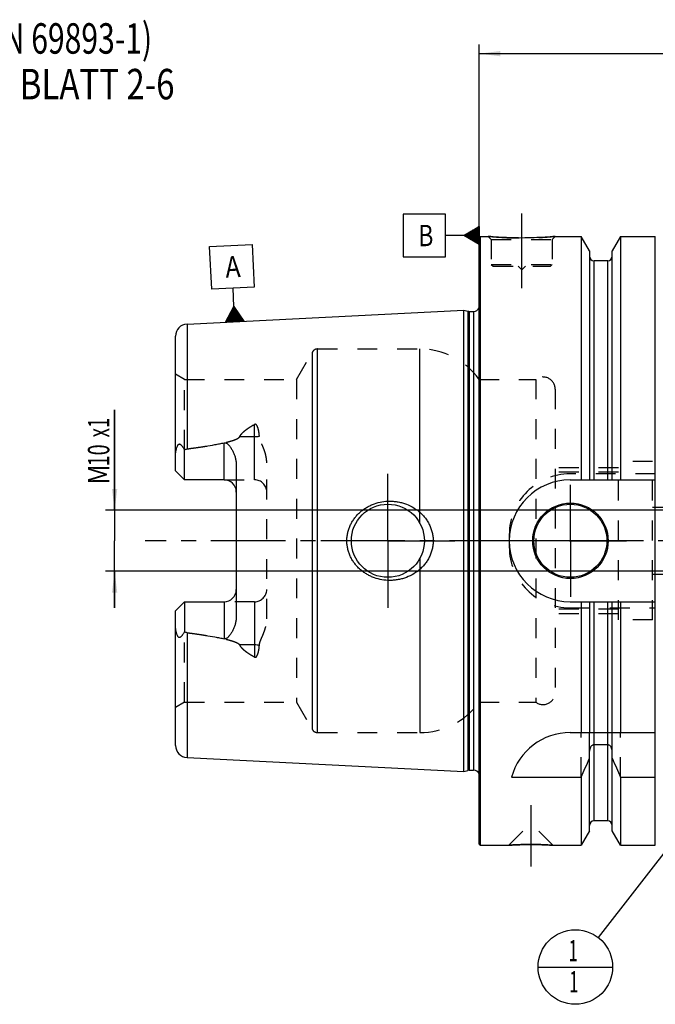
# Model space of a CAD drawing. Units: millimetres. Extents: x 0 to 594, y 0 to 420.
# Drawn here: x 204 to 308, y 155 to 317 of the extents above; entities that cross this region are included whole.
import ezdxf
from ezdxf.enums import TextEntityAlignment as Align

# ---------------------------------------------------------------- set-up
doc = ezdxf.new("R2010")
doc.units = ezdxf.units.MM
doc.header["$LTSCALE"] = 32.67
doc.linetypes.add('CENTER', pattern=[0.6, 0.375, -0.075, 0.075, -0.075])
doc.linetypes.add('HIDDEN', pattern=[0.2, 0.1, -0.1])
doc.layers.get('0').update_dxf_attribs({"linetype": 'CONTINUOUS'})
for name, color, linetype in [('30273816_AXIS', 7, 'CONTINUOUS'), ('30526440_AXIS', 7, 'CONTINUOUS'), ('30526440_CL', 7, 'CONTINUOUS'), ('30526440_HL', 7, 'CONTINUOUS'), ('388824-000-01-ED1_CL', 7, 'CONTINUOUS'), ('388824-000-01-ED1_TEXT', 7, 'CONTINUOUS')]:
    doc.layers.add(name, color=color, linetype=linetype)
doc.styles.get("Standard").update_dxf_attribs({"font": 'TXT.SHX', "width": 0.7})
doc.dimstyles.new('DIMSTYLE_1', dxfattribs={"dimtxt": 3.5, "dimasz": 3.5, "dimexe": 0.18, "dimexo": 0.0625, "dimgap": 0.09, "dimtad": 1, "dimdec": 3, "dimdsep": 46, "dimtxsty": 'STANDARD', "dimblk": '_FILLED', "dimblk1": '_FILLED', "dimblk2": '_FILLED', "dimcen": 0.09, "dimclrt": 2, "dimadec": 0, "dimazin": 0, "dimtp": 0.15, "dimtm": 0.15, "dimtfac": 1, "dimtdec": 3, "dimtofl": 0, "dimtmove": 0, "dimatfit": 3, "dimldrblk": '_FILLED', "dimfxl": 1, "dimtolj": 1, "dimarcsym": 0})
doc.dimstyles.new('DIMSTYLE_2', dxfattribs={"dimtxt": 3.5, "dimasz": 3.5, "dimexe": 0.18, "dimexo": 0.0625, "dimgap": 0.09, "dimtad": 1, "dimdec": 3, "dimdsep": 46, "dimtxsty": 'STANDARD', "dimblk": '_FILLED', "dimblk1": '_FILLED', "dimblk2": '_FILLED', "dimcen": 0.09, "dimclrt": 2, "dimadec": 0, "dimazin": 0, "dimtp": 0.1, "dimtm": 0.1, "dimtfac": 1, "dimtdec": 3, "dimtofl": 0, "dimtmove": 0, "dimatfit": 3, "dimldrblk": '_FILLED', "dimfxl": 1, "dimtolj": 1, "dimarcsym": 0})
doc.dimstyles.get("Standard").update_dxf_attribs({"dimtxt": 3.5, "dimasz": 3.5, "dimexe": 0.18, "dimexo": 0.0625, "dimgap": 0.09, "dimtad": 1, "dimdec": 3, "dimdsep": 46, "dimtxsty": 'STANDARD', "dimblk": '_FILLED', "dimblk1": '_FILLED', "dimblk2": '_FILLED', "dimcen": 0.09, "dimclrt": 2, "dimadec": 0, "dimazin": 0, "dimtol": 1, "dimtp": 0.005, "dimtm": 0.005, "dimtfac": 1, "dimtdec": 3, "dimtofl": 0, "dimtmove": 0, "dimatfit": 3, "dimldrblk": '_FILLED', "dimfxl": 1, "dimtolj": 1, "dimarcsym": 0})

# ---------------------------------------------------------------- blocks, each defined once
blk = doc.blocks.new('_FILLED')
at = {"color": 0, "linetype": 'BYBLOCK'}
blk.add_solid([(0, 0), (-1, 0.125), (-1, -0.125)], dxfattribs=at)
blk = doc.blocks.new('*D6')
at = {"color": 3, "linetype": 'CONTINUOUS'}
for p, q in [((279, 271.73), (279, 313.08)), ((399, 250.41), (399, 313.08)), ((279, 311.58), (339, 311.58)), ((399, 311.58), (339, 311.58))]:
    blk.add_line(p, q, dxfattribs=at)
at = {"color": 3, "linetype": 'CONTINUOUS', "xscale": 3.5, "yscale": 3.5, "zscale": 3.5, "rotation": 180}
blk.add_blockref('_FILLED', (279, 311.58), dxfattribs=at)
at = {"color": 3, "linetype": 'CONTINUOUS', "xscale": 3.5, "yscale": 3.5, "zscale": 3.5}
blk.add_blockref('_FILLED', (399, 311.58), dxfattribs=at)
at = {"color": 2, "linetype": 'CONTINUOUS', "width": 0.714286}
blk.add_text('120', height=3.5, dxfattribs=at).set_placement((332.99, 312.45), align=Align.CENTER)
blk = doc.blocks.new('GEOM_TOLERANCE_SYMBOLS_BL4', base_point=(272.75, 281.71))
at = {"layer": '388824-000-01-ED1_CL', "color": 3, "linetype": 'CONTINUOUS'}
for p, q in [((273.5, 285.21), (266.5, 285.21)), ((266.5, 285.21), (266.5, 278.21)), ((273.5, 278.21), (273.5, 285.21)), ((276.5, 281.71), (279, 283.21)), ((279, 283.01), (278.66, 283.01)), ((279, 283.11), (278.83, 283.11)), ((279, 283.21), (279, 280.21)), ((276.5, 281.71), (273.5, 281.71)), ((279, 280.21), (276.5, 281.71)), ((279, 281.71), (276.5, 281.71)), ((279, 281.81), (276.66, 281.81)), ((279, 281.61), (276.67, 281.61)), ((279, 281.91), (276.83, 281.91)), ((279, 281.51), (276.84, 281.51)), ((279, 282.01), (276.99, 282.01)), ((279, 281.41), (277, 281.41)), ((279, 282.11), (277.16, 282.11)), ((279, 282.21), (277.33, 282.21)), ((279, 282.31), (277.49, 282.31)), ((279, 282.41), (277.66, 282.41)), ((279, 282.51), (277.83, 282.51)), ((279, 282.61), (277.99, 282.61)), ((279, 282.71), (278.16, 282.71)), ((279, 282.81), (278.33, 282.81)), ((279, 282.91), (278.49, 282.91)), ((279, 281.31), (277.17, 281.31)), ((279, 281.21), (277.34, 281.21)), ((279, 281.11), (277.5, 281.11)), ((279, 281.01), (277.67, 281.01)), ((279, 280.91), (277.84, 280.91)), ((279, 280.81), (278, 280.81)), ((279, 280.71), (278.17, 280.71)), ((279, 280.61), (278.34, 280.61)), ((279, 280.51), (278.5, 280.51)), ((279, 280.41), (278.67, 280.41)), ((279, 280.31), (278.84, 280.31)), ((266.5, 278.21), (273.5, 278.21))]:
    blk.add_line(p, q, dxfattribs=at)
at = {"layer": '388824-000-01-ED1_CL', "color": 2, "linetype": 'CONTINUOUS', "width": 0.785714}
blk.add_text('B', height=3.5, dxfattribs=at).set_placement((269.02, 279.96))
blk = doc.blocks.new('*D13')
at = {"color": 3, "linetype": 'CONTINUOUS'}
for p, q in [((219.1, 236.58), (219.1, 253.06)), ((219.1, 253.06), (219.1, 231.58)), ((336.5, 236.58), (217.6, 236.58)), ((219.1, 220.58), (219.1, 231.58)), ((336.5, 226.58), (217.6, 226.58)), ((219.1, 226.58), (219.1, 220.58))]:
    blk.add_line(p, q, dxfattribs=at)
at = {"color": 3, "linetype": 'CONTINUOUS', "xscale": 3.5, "yscale": 3.5, "zscale": 3.5}
for p, rotation in [((219.1, 236.58), 270), ((219.1, 226.58), 90)]:
    blk.add_blockref('_FILLED', p, dxfattribs=dict(at, rotation=rotation))
at = {"color": 2, "linetype": 'CONTINUOUS'}
for s, width, p in [('x1', 0.642857, (218.22, 248.56)), ('10', 0.678571, (218.22, 243.81)), ('M', 0.857143, (218.22, 240.81))]:
    blk.add_text(s, height=3.5, rotation=90, dxfattribs=dict(at, width=width)).set_placement(p)
blk = doc.blocks.new('GEOM_TOLERANCE_SYMBOLS_BL6', base_point=(238.38, 273.86))
at = {"layer": '388824-000-01-ED1_CL', "color": 3, "linetype": 'CONTINUOUS'}
for p, q in [((234.71, 279.88), (241.7, 280.23)), ((235.06, 272.89), (234.71, 279.88)), ((241.7, 280.23), (242.05, 273.24)), ((242.05, 273.24), (235.06, 272.89)), ((238.71, 270.07), (238.56, 273.07)), ((237.33, 267.5), (238.71, 270.07)), ((238.71, 270.07), (240.33, 267.65)), ((238.83, 267.57), (238.71, 270.07)), ((237.93, 267.53), (237.88, 268.53)), ((238.03, 267.53), (237.97, 268.7)), ((238.13, 267.54), (238.07, 268.87)), ((238.23, 267.54), (238.16, 269.04)), ((238.33, 267.55), (238.25, 269.21)), ((238.43, 267.55), (238.34, 269.38)), ((238.53, 267.56), (238.43, 269.56)), ((238.63, 267.56), (238.52, 269.73)), ((238.73, 267.57), (238.62, 269.9)), ((238.93, 267.58), (238.82, 269.91)), ((239.03, 267.58), (238.92, 269.75)), ((239.13, 267.59), (239.03, 269.58)), ((239.23, 267.59), (239.14, 269.42)), ((239.33, 267.6), (239.25, 269.26)), ((239.43, 267.6), (239.36, 269.1)), ((239.53, 267.61), (239.46, 268.94)), ((239.63, 267.61), (239.57, 268.78)), ((239.73, 267.62), (239.68, 268.61)), ((239.83, 267.62), (239.79, 268.45)), ((240.33, 267.65), (237.34, 267.5)), ((237.43, 267.5), (237.43, 267.67)), ((237.53, 267.51), (237.52, 267.84)), ((237.63, 267.51), (237.61, 268.02)), ((237.73, 267.52), (237.7, 268.19)), ((237.83, 267.52), (237.79, 268.36)), ((239.93, 267.63), (239.9, 268.29)), ((240.03, 267.63), (240.01, 268.13)), ((240.13, 267.64), (240.11, 267.97)), ((240.23, 267.64), (240.22, 267.8))]:
    blk.add_line(p, q, dxfattribs=at)
at = {"layer": '388824-000-01-ED1_CL', "color": 2, "linetype": 'CONTINUOUS', "width": 0.857143}
blk.add_text('A', height=3.5, rotation=2.8681, dxfattribs=at).set_placement((237.37, 274.76))
blk = doc.blocks.new('BOMBALLOON_BL8', base_point=(294.81, 161.58))
at = {"layer": '388824-000-01-ED1_CL', "color": 3, "linetype": 'CONTINUOUS'}
blk.add_line((288.68, 161.58), (300.93, 161.58), dxfattribs=at)
blk.add_circle((294.81, 161.58), 6.12, dxfattribs=at)
at = {"layer": '388824-000-01-ED1_CL', "color": 2, "linetype": 'CONTINUOUS', "width": 0.571429}
for p in [(293.7, 162.52), (293.8, 157.4)]:
    blk.add_text('1', height=3.5, dxfattribs=at).set_placement(p)

msp = doc.modelspace()

# ---------------------------------------------------------------- linework, layer by layer
at = {"layer": '30273816_AXIS', "color": 3, "linetype": 'CENTER'}
msp.add_line((403.9971, 231.5773), (224.0971, 231.5773), dxfattribs=at)
at = {"layer": '30526440_AXIS', "color": 3, "linetype": 'CENTER'}
for p, q in [((285.9971, 273.0773), (285.9971, 286.0773)), ((263.9971, 231.5773), (263.9971, 242.5773)), ((293.9971, 231.5773), (293.9971, 240.7773)), ((263.9971, 231.5773), (252.9971, 231.5773)), ((263.9971, 231.5773), (263.9971, 220.5773)), ((263.9971, 231.5773), (274.9971, 231.5773)), ((293.9971, 231.5773), (284.7971, 231.5773)), ((293.9971, 231.5773), (293.9971, 222.3773)), ((293.9971, 231.5773), (303.1971, 231.5773)), ((287.4971, 188.1773), (287.4971, 178.0873))]:
    msp.add_line(p, q, dxfattribs=at)
at = {"layer": '30526440_CL', "color": 7, "linetype": 'CONTINUOUS'}
for p, q in [((278.9971, 281.3773), (279.1971, 281.5773)), ((278.9971, 181.7773), (278.9971, 281.3773)), ((279.1971, 181.5773), (279.1971, 281.5773)), ((279.1971, 281.5773), (280.4971, 281.5773)), ((291.4971, 281.5773), (295.7495, 281.5773)), ((295.7495, 281.5773), (295.7495, 241.5773)), ((297.1221, 279.1999), (295.7495, 281.5773)), ((302.2447, 281.5773), (300.8721, 279.1999)), ((302.2447, 281.5773), (302.2447, 241.5773)), ((302.2447, 281.5773), (307.9471, 281.5773)), ((307.9471, 181.5773), (307.9471, 281.5773)), ((297.1221, 279.1999), (297.1221, 241.5773)), ((300.8721, 241.5773), (300.8721, 279.1999)), ((300.1221, 277.5773), (297.8721, 277.5773)), ((230.997, 267.18), (276.4971, 269.4596)), ((276.4971, 193.6951), (276.4971, 269.4596)), ((276.4971, 269.4596), (277.1163, 269.2936)), ((277.3752, 269.2596), (278.0971, 269.2596)), ((229.0971, 243.0873), (229.0971, 265.1825)), ((230.5971, 241.5873), (230.5971, 246.516)), ((230.5971, 241.5873), (229.0971, 243.0873)), ((239.0971, 244.0072), (239.0971, 219.1474)), ((237.0971, 241.5873), (230.5971, 241.5873)), ((293.9471, 241.5773), (307.9471, 241.5773)), ((229.0971, 220.0673), (230.5971, 221.5673)), ((230.5971, 221.5673), (230.5971, 216.6386)), ((230.5971, 221.5673), (237.0971, 221.5673)), ((293.9471, 221.5773), (307.9471, 221.5773)), ((295.7495, 221.5773), (295.7495, 200.0773)), ((297.1221, 221.5773), (297.1221, 200.0773)), ((300.8721, 200.0773), (300.8721, 221.5773)), ((302.2447, 221.5773), (302.2447, 200.0773)), ((229.0971, 197.9721), (229.0971, 220.0673)), ((293.9471, 200.0773), (307.9471, 200.0773)), ((300.1221, 198.0549), (297.8721, 198.0549)), ((230.997, 195.9746), (276.4971, 193.6951)), ((297.1221, 183.9547), (297.1221, 197.033)), ((300.8721, 183.9547), (300.8721, 197.033)), ((276.4971, 193.6951), (277.1163, 193.861)), ((277.3752, 193.8951), (278.0971, 193.8951)), ((284.3102, 192.7476), (295.7495, 192.7476)), ((295.7495, 192.7476), (295.7495, 181.5773)), ((302.2447, 192.7476), (302.2447, 181.5773)), ((302.2447, 192.7476), (307.9471, 192.7476)), ((300.1221, 185.5773), (297.8721, 185.5773)), ((297.1221, 183.9547), (295.7495, 181.5773)), ((302.2447, 181.5773), (300.8721, 183.9547)), ((278.9971, 181.7773), (279.1971, 181.5773)), ((279.1971, 181.5773), (283.8871, 181.5773)), ((291.1071, 181.5773), (295.7495, 181.5773)), ((302.2447, 181.5773), (307.9471, 181.5773))]:
    msp.add_line(p, q, dxfattribs=at)
at = {"layer": '30526440_CL', "color": 9, "linetype": 'CONTINUOUS'}
for p, q in [((297.8721, 241.5773), (297.8721, 277.5773)), ((300.1221, 241.5773), (300.1221, 277.5773)), ((279.0874, 192.7559), (279.0874, 270.3987)), ((277.1163, 269.2936), (277.1163, 193.861)), ((277.3752, 269.2596), (277.3752, 193.8951)), ((278.0971, 269.2596), (278.0971, 193.8951)), ((230.997, 267.18), (230.997, 246.669)), ((251.5918, 200.5773), (251.5918, 262.5773)), ((252.4578, 200.0773), (252.4578, 263.0773)), ((269.2503, 234.4763), (269.2503, 263.0773)), ((242.0971, 241.5873), (242.0971, 250.6839)), ((237.0971, 241.5873), (237.0971, 247.6735)), ((239.6577, 248.6828), (242.0971, 248.6828)), ((269.2503, 228.6784), (269.2503, 200.0773)), ((237.0971, 221.5673), (237.0971, 215.4811)), ((242.0971, 221.5673), (242.0971, 212.4707)), ((297.8721, 185.5773), (297.8721, 221.5773)), ((300.1221, 185.5773), (300.1221, 221.5773)), ((230.997, 216.4857), (230.997, 195.9746)), ((242.0971, 214.4718), (239.6577, 214.4718))]:
    msp.add_line(p, q, dxfattribs=at)
at = {"layer": '30526440_CL', "color": 7, "linetype": 'CONTINUOUS'}
for centre, radius in [((293.9971, 231.5773), 6.2), ((263.9971, 231.5773), 6), ((293.9971, 231.5773), 6), ((293.9971, 231.5773), 0.1)]:
    msp.add_circle(centre, radius, dxfattribs=at)
for centre, radius, start, end in [((297.8721, 278.3273), 0.75, 180, 270), ((300.1221, 278.3273), 0.75, 270, 360), ((277.3752, 270.2596), 1, 255, 270), ((278.0971, 270.2596), 1, 270, 334.166256), ((231.0971, 265.1825), 2, 92.868132, 180), ((237.0971, 239.5873), 2, 1.410114, 90), ((293.9471, 231.5773), 10, 90, 270), ((237.0971, 223.5673), 2, 270, 358.589887), ((293.9471, 190.0773), 10, 90, 164.512726), ((231.0971, 197.9721), 2, 180, 267.131868), ((54.3993, 301.0118), 264.5204, 335.840076, 336.577071), ((543.5949, 301.0118), 264.5204, 203.422929, 204.159924), ((277.3752, 192.8951), 1, 90, 105), ((278.0971, 192.8951), 1, 25.833744, 90), ((297.8721, 184.8273), 0.75, 90, 180), ((300.1221, 184.8273), 0.75, 0, 90)]:
    msp.add_arc(centre, radius, start, end, dxfattribs=at)
for points, knots in [([(291.4971, 281.5773), (290.9439, 281.5225), (289.7984, 281.4258), (287.9644, 281.3275), (285.9971, 281.2905), (284.0297, 281.3275), (282.1958, 281.4258), (281.0503, 281.5225), (280.4971, 281.5773)], [0, 0, 0, 0, 0.15136725, 0.31297179, 0.5, 0.68702821, 0.84863275, 1, 1, 1, 1]), ([(229.0971, 245.4694), (229.0971, 245.5486), (229.1016, 245.7075), (229.1214, 245.9458), (229.1535, 246.1842), (229.1977, 246.4217), (229.2539, 246.6575), (229.3232, 246.8899), (229.3941, 247.0788), (229.4628, 247.223), (229.5124, 247.3078), (229.5582, 247.369), (229.5953, 247.4092), (229.6356, 247.442), (229.6788, 247.4647), (229.7235, 247.4754), (229.7674, 247.4744), (229.8092, 247.464), (229.8624, 247.4409), (229.9242, 247.3991), (229.9926, 247.3385), (230.0579, 247.2705), (230.1211, 247.1973), (230.1828, 247.1202), (230.2643, 247.0125), (230.3642, 246.8717), (230.4816, 246.6964), (230.5586, 246.5768), (230.5971, 246.516)], [0, 0, 0, 0, 0.06767282, 0.13575619, 0.20423415, 0.27305186, 0.34211469, 0.41126358, 0.48015559, 0.51424229, 0.54765177, 0.56386251, 0.57949182, 0.59428231, 0.60804187, 0.62085433, 0.63310126, 0.64519945, 0.6574071, 0.68248038, 0.70852742, 0.73540356, 0.76296952, 0.7911205, 0.81978025, 0.87841172, 0.93855276, 1, 1, 1, 1]), ([(230.997, 246.669), (231.5083, 246.7352), (232.53, 246.8732), (234.0595, 247.1012), (235.3302, 247.3154), (236.3422, 247.5093), (236.846, 247.6164), (237.0971, 247.6735)], [0, 0, 0, 0, 0.25008718, 0.50014983, 0.75015117, 0.87510688, 1, 1, 1, 1]), ([(237.0971, 247.6735), (237.1214, 247.679), (237.1709, 247.6866), (237.2458, 247.6861), (237.3192, 247.674), (237.4122, 247.6447), (237.5192, 247.5888), (237.6341, 247.5045), (237.7387, 247.4103), (237.8677, 247.2763), (238.0147, 247.0975), (238.1751, 246.872), (238.3224, 246.6385), (238.458, 246.3981), (238.5822, 246.1517), (238.6949, 245.8997), (238.8293, 245.5563), (238.9658, 245.1138), (239.0715, 244.5662), (239.0971, 244.1938), (239.0971, 244.0072)], [0, 0, 0, 0, 0.01675368, 0.03347905, 0.05008377, 0.06651315, 0.098806, 0.13058685, 0.16203871, 0.19328314, 0.25540169, 0.31727966, 0.37905061, 0.44078527, 0.50252799, 0.56431111, 0.6261617, 0.75012622, 0.8746633, 1, 1, 1, 1]), ([(230.5971, 246.516), (230.6579, 246.5542), (230.7857, 246.6215), (230.9259, 246.6597), (230.997, 246.669)], [0, 0, 0, 0, 0.50027351, 1, 1, 1, 1]), ([(257.2631, 231.5773), (257.2631, 231.7926), (257.2864, 232.2234), (257.3906, 232.8619), (257.5623, 233.4855), (257.7985, 234.0873), (258.0956, 234.6613), (258.4493, 235.2022), (258.8546, 235.7053), (259.3067, 236.1669), (259.8005, 236.5837), (260.3308, 236.9532), (260.8925, 237.2733), (261.676, 237.6317), (262.7095, 237.9491), (263.5674, 238.0587), (263.9971, 238.0773)], [0, 0, 0, 0, 0.06254351, 0.12507861, 0.18759912, 0.25010212, 0.31258869, 0.37506361, 0.43753428, 0.50000916, 0.56249601, 0.62500033, 0.68752419, 0.75006549, 0.87505486, 1, 1, 1, 1]), ([(263.9971, 238.0773), (264.2272, 238.0873), (264.6884, 238.0864), (265.3767, 238.0231), (266.0559, 237.8984), (266.9407, 237.6516), (267.9978, 237.1941), (268.9508, 236.5469), (269.6254, 235.9261), (270.0824, 235.4111), (270.4838, 234.8507), (270.8233, 234.2498), (271.095, 233.6143), (271.2934, 232.9513), (271.4144, 232.2693), (271.4415, 231.8079), (271.4415, 231.5773)], [0, 0, 0, 0, 0.0627013, 0.12534513, 0.1879221, 0.25042826, 0.37511413, 0.49963289, 0.56196314, 0.62432823, 0.68675238, 0.74925347, 0.81183949, 0.87450602, 0.93723567, 1, 1, 1, 1]), ([(263.9971, 225.0773), (263.5674, 225.0959), (262.7095, 225.2056), (261.676, 225.5229), (260.8925, 225.8813), (260.3308, 226.2014), (259.8005, 226.5709), (259.3067, 226.9877), (258.8546, 227.4493), (258.4493, 227.9524), (258.0956, 228.4933), (257.7985, 229.0673), (257.5623, 229.6692), (257.3906, 230.2928), (257.2864, 230.9312), (257.2631, 231.362), (257.2631, 231.5773)], [0, 0, 0, 0, 0.12494514, 0.24993452, 0.31247581, 0.37499968, 0.437504, 0.49999085, 0.56246574, 0.62493641, 0.68741132, 0.74989789, 0.81240088, 0.8749214, 0.93745649, 1, 1, 1, 1]), ([(271.4415, 231.5773), (271.4415, 231.3468), (271.4144, 230.8853), (271.2934, 230.2033), (271.095, 229.5403), (270.8233, 228.9048), (270.4838, 228.3039), (270.0824, 227.7436), (269.6254, 227.2285), (268.9508, 226.6077), (267.9978, 225.9605), (266.9407, 225.503), (266.0559, 225.2563), (265.3767, 225.1315), (264.6884, 225.0682), (264.2272, 225.0674), (263.9971, 225.0773)], [0, 0, 0, 0, 0.06276433, 0.12549398, 0.18816051, 0.25074653, 0.31324762, 0.37567177, 0.43803686, 0.50036711, 0.62488587, 0.74957174, 0.8120779, 0.87465487, 0.9372987, 1, 1, 1, 1]), ([(239.0971, 219.1474), (239.0971, 218.9608), (239.0715, 218.5884), (238.9658, 218.0408), (238.8293, 217.5984), (238.6949, 217.255), (238.5822, 217.0029), (238.458, 216.7565), (238.3224, 216.5162), (238.1751, 216.2826), (238.0147, 216.0571), (237.8677, 215.8783), (237.7387, 215.7444), (237.6341, 215.6501), (237.5192, 215.5658), (237.4122, 215.5099), (237.3192, 215.4806), (237.2458, 215.4685), (237.1709, 215.468), (237.1214, 215.4756), (237.0971, 215.4811)], [0, 0, 0, 0, 0.12533704, 0.24987435, 0.37383891, 0.43568946, 0.49747251, 0.55921515, 0.62094974, 0.68272061, 0.7445985, 0.80671693, 0.83796127, 0.86941302, 0.90119362, 0.93348605, 0.94991519, 0.96652015, 0.983246, 1, 1, 1, 1]), ([(230.5971, 216.6386), (230.5586, 216.5779), (230.4816, 216.4582), (230.3642, 216.283), (230.2643, 216.1422), (230.1828, 216.0344), (230.1211, 215.9573), (230.0579, 215.8841), (229.9926, 215.8161), (229.9242, 215.7555), (229.8624, 215.7138), (229.8092, 215.6906), (229.7674, 215.6802), (229.7235, 215.6792), (229.6788, 215.6899), (229.6356, 215.7126), (229.5953, 215.7454), (229.5582, 215.7856), (229.5124, 215.8469), (229.4628, 215.9316), (229.3941, 216.0758), (229.3232, 216.2647), (229.2539, 216.4971), (229.1977, 216.7329), (229.1535, 216.9705), (229.1214, 217.2088), (229.1016, 217.4471), (229.0971, 217.606), (229.0971, 217.6852)], [0, 0, 0, 0, 0.06144717, 0.12158814, 0.18021955, 0.20887926, 0.2370302, 0.26459608, 0.2914722, 0.31751906, 0.34259222, 0.35479965, 0.36689756, 0.37914473, 0.39195765, 0.4057174, 0.4205078, 0.4361371, 0.45234792, 0.48575763, 0.51984442, 0.58873643, 0.65788533, 0.72694818, 0.79576589, 0.86424385, 0.93232722, 1, 1, 1, 1]), ([(230.997, 216.4857), (230.9259, 216.4949), (230.7857, 216.5332), (230.6579, 216.6004), (230.5971, 216.6386)], [0, 0, 0, 0, 0.49973043, 1, 1, 1, 1]), ([(230.997, 216.4857), (231.5083, 216.4194), (232.53, 216.2814), (234.0595, 216.0534), (235.3302, 215.8393), (236.3422, 215.6453), (236.846, 215.5382), (237.0971, 215.4811)], [0, 0, 0, 0, 0.25008718, 0.50014983, 0.75015117, 0.87510688, 1, 1, 1, 1]), ([(297.8721, 198.0549), (297.843, 198.0549), (297.7846, 198.0502), (297.6711, 198.0228), (297.5391, 197.957), (297.4063, 197.8415), (297.2648, 197.6554), (297.1514, 197.3826), (297.1221, 197.1492), (297.1221, 197.033)], [0, 0, 0, 0, 0.06260674, 0.12521595, 0.25015665, 0.375218, 0.50036125, 0.75005581, 1, 1, 1, 1]), ([(300.8721, 197.033), (300.8721, 197.1492), (300.8428, 197.3826), (300.7294, 197.6554), (300.5879, 197.8415), (300.4551, 197.957), (300.3231, 198.0228), (300.2096, 198.0502), (300.1512, 198.0549), (300.1221, 198.0549)], [0, 0, 0, 0, 0.2499442, 0.49963875, 0.62478201, 0.74984335, 0.87478405, 0.93739326, 1, 1, 1, 1]), ([(283.8871, 181.5773), (283.8886, 181.5775), (283.8946, 181.5777), (283.9081, 181.5788), (283.9305, 181.5802), (283.9619, 181.5823), (284.002, 181.5849), (284.0726, 181.5895), (284.1816, 181.5964), (284.3363, 181.6058), (284.5215, 181.6164), (284.735, 181.6279), (285.0694, 181.6445), (285.539, 181.6643), (286.1515, 181.6835), (286.8122, 181.6962), (287.2661, 181.6991), (287.4971, 181.6991)], [0, 0, 0, 0, 0.00125083, 0.00499919, 0.01123271, 0.01993074, 0.03106468, 0.04459841, 0.07868471, 0.12176224, 0.17330916, 0.2327244, 0.29934355, 0.45129821, 0.62306112, 0.80817407, 1, 1, 1, 1]), ([(287.4971, 181.6991), (287.7281, 181.6991), (288.182, 181.6962), (288.8427, 181.6835), (289.4552, 181.6643), (289.9248, 181.6445), (290.2592, 181.6279), (290.4727, 181.6164), (290.6579, 181.6058), (290.8126, 181.5964), (290.9216, 181.5895), (290.9923, 181.5849), (291.0322, 181.5823), (291.064, 181.5802), (291.0835, 181.5789), (291.0969, 181.578), (291.1005, 181.5777), (291.1086, 181.5773), (291.1071, 181.5773)], [0, 0, 0, 0, 0.19182593, 0.3769389, 0.54870181, 0.70065647, 0.76727562, 0.82669086, 0.87823778, 0.9213153, 0.95540161, 0.96893533, 0.98006927, 0.9887673, 0.99500081, 0.99718657, 0.99874917, 1, 1, 1, 1])]:
    msp.add_open_spline(points, degree=3, knots=knots, dxfattribs=at)
at = {"layer": '30526440_CL', "color": 9, "linetype": 'CONTINUOUS'}
for points, knots in [([(242.0971, 248.6828), (242.2313, 248.6828), (242.4955, 248.6948), (242.7575, 248.7314), (242.885, 248.7562)], [0, 0, 0, 0, 0.50818684, 1, 1, 1, 1]), ([(242.885, 214.3984), (242.7575, 214.4232), (242.4955, 214.4599), (242.2313, 214.4718), (242.0971, 214.4718)], [0, 0, 0, 0, 0.49181316, 1, 1, 1, 1])]:
    msp.add_open_spline(points, degree=3, knots=knots, dxfattribs=at)
at = {"layer": '30526440_HL', "color": 6, "linetype": 'HIDDEN'}
for p, q in [((280.4971, 281.5773), (280.9971, 281.0773)), ((291.4971, 281.5773), (290.9971, 281.0773)), ((280.9971, 281.0773), (280.9971, 276.9773)), ((280.9971, 281.0773), (290.9971, 281.0773)), ((290.9971, 281.0773), (290.9971, 276.9773)), ((300.8721, 278.327), (300.8721, 278.3273)), ((280.9971, 276.9773), (281.2971, 276.6773)), ((280.9971, 276.9773), (290.9971, 276.9773)), ((281.2971, 276.6773), (290.6971, 276.6773)), ((285.3971, 276.6773), (285.9971, 276.0773)), ((286.5971, 276.6773), (285.9971, 276.0773)), ((290.9971, 276.9773), (290.6971, 276.6773)), ((278.9971, 271.041), (279.0874, 270.3987)), ((279.0971, 270.2596), (279.0971, 192.8951)), ((248.9937, 258.0773), (251.5918, 262.5773)), ((252.4578, 263.0773), (269.2503, 263.0773)), ((230.5971, 258.0773), (229.0971, 258.9433)), ((230.5971, 246.516), (230.5971, 258.0773)), ((230.5971, 258.0773), (248.9937, 258.0773)), ((248.9937, 258.0773), (248.9937, 205.0773)), ((278.9971, 258.0773), (288.2971, 258.0773)), ((288.2971, 258.0773), (288.2971, 205.0773)), ((291.4971, 256.4773), (291.4971, 206.6773)), ((244.0971, 218.7778), (244.0971, 244.3769)), ((301.8971, 218.5773), (301.8971, 244.5773)), ((307.4971, 244.5773), (301.8971, 244.5773)), ((307.4971, 218.5773), (307.4971, 244.5773)), ((301.8971, 243.5773), (291.4971, 243.5773)), ((301.8971, 242.8273), (291.4971, 242.8273)), ((307.9471, 242.5773), (293.9471, 242.5773)), ((237.0971, 241.5873), (242.0971, 241.5873)), ((307.4971, 237.0773), (332.9971, 237.0773)), ((283.9471, 232.5773), (283.9471, 230.5773)), ((307.4971, 226.0773), (332.9971, 226.0773)), ((242.0971, 221.5673), (237.0971, 221.5673)), ((301.8971, 220.3273), (291.4971, 220.3273)), ((293.9471, 220.5773), (307.9471, 220.5773)), ((301.8971, 219.5773), (291.4971, 219.5773)), ((307.4971, 218.5773), (301.8971, 218.5773)), ((230.5971, 205.0773), (230.5971, 216.6386)), ((230.5971, 205.0773), (229.0971, 204.2113)), ((230.5971, 205.0773), (248.9937, 205.0773)), ((248.9937, 205.0773), (251.5918, 200.5773)), ((278.9971, 205.0773), (288.2971, 205.0773)), ((252.4578, 200.0773), (269.2503, 200.0773)), ((295.7495, 192.7476), (295.7495, 200.0773)), ((297.1221, 197.033), (297.1221, 200.0773)), ((300.8721, 197.033), (300.8721, 200.0773)), ((302.2447, 192.7476), (302.2447, 200.0773)), ((278.9971, 192.1136), (279.0874, 192.7559)), ((283.8872, 181.5774), (287.4871, 185.1773)), ((287.4871, 185.1773), (287.5071, 185.1773)), ((291.107, 181.5774), (287.5071, 185.1773)), ((283.8871, 181.5773), (283.889, 181.5773)), ((283.8924, 181.5777), (283.8873, 181.5773)), ((291.0966, 181.578), (290.8752, 181.5924)), ((291.1071, 181.5773), (291.0966, 181.578)), ((291.1052, 181.5773), (291.1071, 181.5773))]:
    msp.add_line(p, q, dxfattribs=at)
for centre, radius, start, end in [((286.11, 338.2113), 56.9114, 264.339967, 266.148692), ((285.9961, 336.4201), 55.1167, 266.141796, 273.024617), ((285.9144, 337.8693), 56.5682, 273.029769, 275.663699), ((278.0971, 270.2596), 1, 334.166256, 8), ((252.4578, 262.0773), 1, 90, 150), ((269.2503, 251.0773), 12, 35.685335, 90), ((289.4971, 256.4773), 2, 0, 126.869898), ((293.9471, 232.5773), 10, 90, 180), ((242.0971, 239.5873), 2, 0, 90), ((237.0971, 239.5873), 2, 0, 1.410114), ((293.9471, 230.5773), 10, 180, 270), ((237.0971, 223.5673), 2, 358.589887, 360), ((242.0971, 223.5673), 2, 270, 360), ((289.4971, 206.6773), 2, 233.130102, 360), ((269.2503, 212.0773), 12, 270, 324.314665), ((252.4578, 201.0773), 1, 210, 270), ((278.0971, 192.8951), 1, 352, 25.833744), ((287.5011, 128.0373), 53.6619, 90.17929, 93.855911), ((287.4971, 128.3217), 53.3774, 90.000037, 90.176013), ((287.4971, 128.3283), 53.3708, 89.736208, 89.999991), ((287.4878, 127.8975), 53.8016, 86.390158, 89.728429)]:
    msp.add_arc(centre, radius, start, end, dxfattribs=at)
for points, knots in [([(239.6577, 248.6828), (239.7173, 248.7967), (239.859, 249.0154), (240.1154, 249.312), (240.4041, 249.584), (240.7158, 249.8349), (241.0445, 250.0681), (241.5007, 250.3595), (241.8563, 250.558), (242.0971, 250.6839)], [0, 0, 0, 0, 0.12065004, 0.24314764, 0.36713478, 0.49227544, 0.61830668, 0.74503314, 1, 1, 1, 1]), ([(242.885, 248.7562), (242.8784, 248.8505), (242.8625, 249.0383), (242.8294, 249.3185), (242.7929, 249.55), (242.757, 249.7334), (242.7262, 249.8697), (242.6909, 250.0048), (242.6502, 250.1383), (242.6026, 250.2696), (242.546, 250.398), (242.4883, 250.5006), (242.4321, 250.5774), (242.3829, 250.6311), (242.3241, 250.6777), (242.2649, 250.7043), (242.2128, 250.7123), (242.1592, 250.7098), (242.1206, 250.6962), (242.0971, 250.6839)], [0, 0, 0, 0, 0.12430355, 0.2479969, 0.37111911, 0.43249357, 0.49376247, 0.55495257, 0.61610683, 0.67729834, 0.73866297, 0.8004841, 0.8317842, 0.86355511, 0.89612006, 0.92992915, 0.94742538, 0.96510962, 1, 1, 1, 1]), ([(230.997, 246.669), (231.3696, 246.7173), (232.1144, 246.8167), (233.2301, 246.9764), (234.1582, 247.1202), (234.8992, 247.2437), (235.454, 247.3412), (236.0077, 247.4446), (236.5598, 247.5551), (237.1098, 247.6744), (237.6567, 247.8051), (238.1089, 247.9273), (238.4666, 248.0369), (238.7317, 248.1268), (238.9921, 248.2271), (239.2031, 248.3233), (239.3642, 248.4127), (239.4784, 248.4878), (239.5813, 248.574), (239.6375, 248.6442), (239.6577, 248.6828)], [0, 0, 0, 0, 0.12553587, 0.25106509, 0.37658131, 0.43933166, 0.50207361, 0.56480356, 0.62751605, 0.69020194, 0.75284479, 0.81541219, 0.84664967, 0.87783359, 0.90892963, 0.93986369, 0.95522531, 0.9704544, 0.98545081, 1, 1, 1, 1]), ([(244.0971, 244.3769), (244.0971, 244.5717), (244.0721, 244.9603), (243.9718, 245.5332), (243.8211, 246.0912), (243.632, 246.6339), (243.4526, 247.0758), (243.3044, 247.4255), (243.1941, 247.6865), (243.0885, 247.948), (242.9938, 248.2121), (242.9192, 248.4807), (242.8914, 248.6643), (242.885, 248.7562)], [0, 0, 0, 0, 0.12780982, 0.25473344, 0.38094001, 0.50652334, 0.63148072, 0.69368749, 0.75566551, 0.81735639, 0.87868033, 0.93955859, 1, 1, 1, 1]), ([(242.885, 214.3984), (242.8914, 214.4903), (242.9192, 214.6739), (242.9938, 214.9426), (243.0885, 215.2066), (243.1941, 215.4681), (243.3044, 215.7291), (243.4526, 216.0788), (243.632, 216.5207), (243.8211, 217.0634), (243.9718, 217.6214), (244.0721, 218.1943), (244.0971, 218.5829), (244.0971, 218.7778)], [0, 0, 0, 0, 0.06044142, 0.12131969, 0.18264363, 0.24433451, 0.30631254, 0.36851931, 0.49347669, 0.61906001, 0.74526657, 0.87219018, 1, 1, 1, 1]), ([(230.997, 216.4857), (231.3696, 216.4374), (232.1144, 216.3379), (233.2301, 216.1782), (234.1582, 216.0344), (234.8992, 215.911), (235.454, 215.8134), (236.0077, 215.71), (236.5598, 215.5996), (237.1098, 215.4803), (237.6567, 215.3495), (238.1089, 215.2274), (238.4666, 215.1177), (238.7317, 215.0278), (238.9921, 214.9275), (239.2031, 214.8313), (239.3642, 214.742), (239.4784, 214.6668), (239.5813, 214.5807), (239.6375, 214.5104), (239.6577, 214.4718)], [0, 0, 0, 0, 0.12553587, 0.25106509, 0.37658131, 0.43933166, 0.50207361, 0.56480356, 0.62751605, 0.69020194, 0.75284479, 0.81541219, 0.84664967, 0.87783359, 0.90892963, 0.93986369, 0.95522531, 0.9704544, 0.98545081, 1, 1, 1, 1]), ([(242.0971, 212.4707), (241.8563, 212.5966), (241.5007, 212.7951), (241.0445, 213.0865), (240.7158, 213.3197), (240.4041, 213.5706), (240.1154, 213.8426), (239.859, 214.1393), (239.7173, 214.3579), (239.6577, 214.4718)], [0, 0, 0, 0, 0.25496677, 0.38169321, 0.50772442, 0.63286509, 0.75685225, 0.8793499, 1, 1, 1, 1]), ([(242.0971, 212.4707), (242.1206, 212.4584), (242.1592, 212.4448), (242.2128, 212.4423), (242.2649, 212.4503), (242.3241, 212.4769), (242.3829, 212.5235), (242.4321, 212.5773), (242.4883, 212.654), (242.546, 212.7566), (242.6026, 212.885), (242.6502, 213.0164), (242.6909, 213.1498), (242.7262, 213.2849), (242.757, 213.4212), (242.7929, 213.6046), (242.8294, 213.8361), (242.8625, 214.1163), (242.8784, 214.3042), (242.885, 214.3984)], [0, 0, 0, 0, 0.03488967, 0.0525737, 0.0700698, 0.1038785, 0.13644198, 0.16821215, 0.19951229, 0.26133331, 0.32269806, 0.38388984, 0.44504433, 0.50623475, 0.56750397, 0.62887876, 0.75200164, 0.87569572, 1, 1, 1, 1])]:
    msp.add_open_spline(points, degree=3, knots=knots, dxfattribs=at)

# ---------------------------------------------------------------- block references
at = {"layer": '388824-000-01-ED1_CL', "color": 3, "linetype": 'CONTINUOUS'}
for name, p in [('GEOM_TOLERANCE_SYMBOLS_BL4', (272.7471, 281.7112)), ('GEOM_TOLERANCE_SYMBOLS_BL6', (238.3816, 273.8647)), ('BOMBALLOON_BL8', (294.8068, 161.5773))]:
    msp.add_blockref(name, p, dxfattribs=at)

# ---------------------------------------------------------------- texts
at = {"layer": '388824-000-01-ED1_TEXT', "color": 2, "linetype": 'CONTINUOUS'}
for s, width, p in [('(AEHNLICH DIN 69893-1)', 0.725108, (169.0971, 311.5773)), ('NACH MN609 BLATT 2-6', 0.795238, (169.0971, 304.0773))]:
    msp.add_text(s, height=5, dxfattribs=dict(at, width=width)).set_placement(p)

# ---------------------------------------------------------------- dimensions: what is measured, and where the dimension line sits
at = {"color": 3, "linetype": 'CONTINUOUS'}
dim = msp.add_linear_dim(base=(398.9971, 311.5773), p1=(278.9971, 271.7341), p2=(398.9971, 250.4114), dimstyle='DIMSTYLE_1', dxfattribs=at)
dim.commit()
dim.dimension.update_dxf_attribs({"geometry": '*D6', "text_midpoint": (329.2416, 314.2023), "dimtype": 160})
dim = msp.add_linear_dim(base=(219.0971, 236.5773), p1=(336.4971, 226.5773), p2=(336.4971, 236.5773), angle=90, text='M<>x1', dimstyle='DIMSTYLE_2', dxfattribs=at)
dim.commit()
dim.dimension.update_dxf_attribs({"geometry": '*D13', "text_midpoint": (216.4721, 246.9311), "dimtype": 160})

# ---------------------------------------------------------------- leaders
at = {"layer": '388824-000-01-ED1_CL', "color": 3, "linetype": 'CONTINUOUS'}
msp.add_leader([(345.2921, 226.5773), (298.5639, 166.4146)], dimstyle='STANDARD', override={"dimtad": 0, "dimldrblk": 'DOT'}, dxfattribs=at)

doc.saveas('drawing.dxf')
